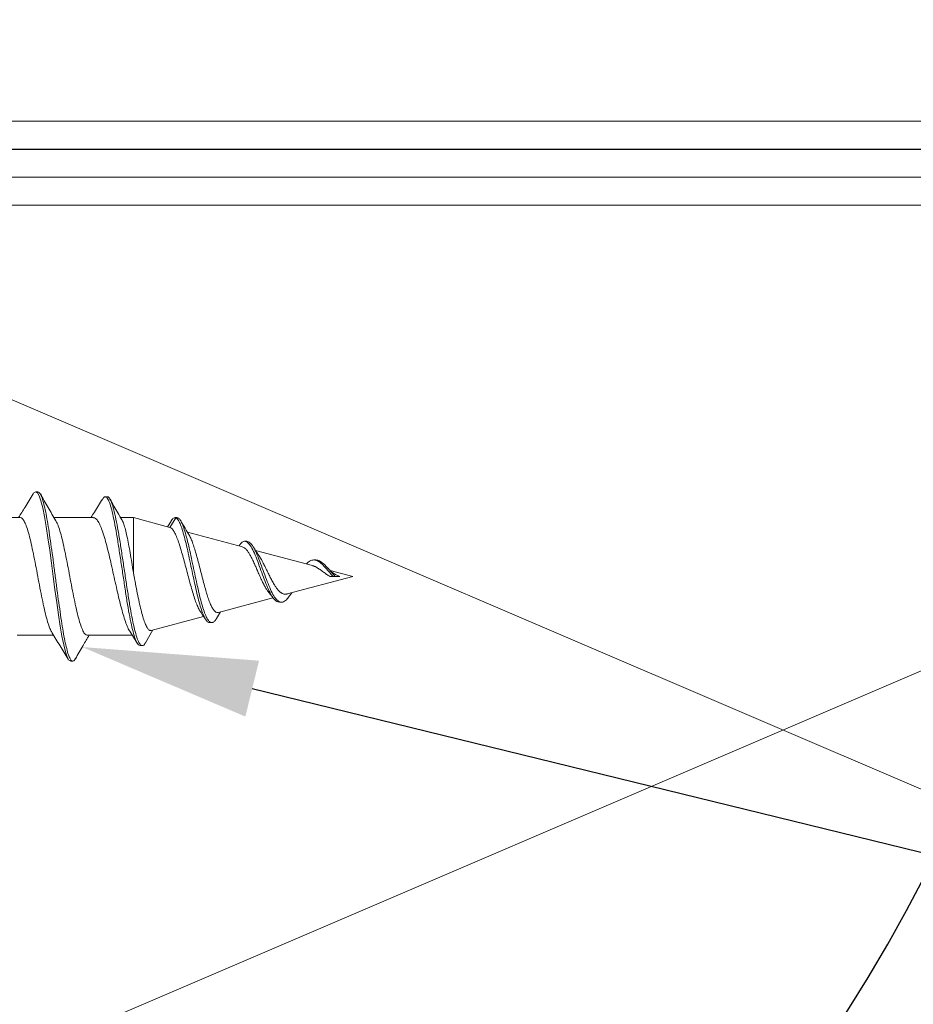
# Model space of a CAD drawing. Extents: x -15.4 to 21, y -36 to -14.3.
# Drawn here: x 4.4 to 5.6, y -22.4 to -21 of the extents above; entities that cross this region are included whole.
import ezdxf
from ezdxf import colors
from ezdxf.entities.mleader import LeaderData, LeaderLine
from ezdxf.math import Vec2, Vec3

# ---------------------------------------------------------------- set-up
doc = ezdxf.new("R2010")
doc.units = 0
doc.header["$LTSCALE"] = 0.1
doc.header["$MEASUREMENT"] = 0
doc.layers.get('0').update_dxf_attribs({"linetype": 'CONTINUOUS'})
doc.layers.get('Defpoints').update_dxf_attribs({"color": 234, "linetype": 'CONTINUOUS'})
doc.layers.add('CAP-FACE', color=1, linetype='CONTINUOUS')
doc.layers.add('DIM-SR', color=7, linetype='CONTINUOUS')
doc.layers.add('MEMBRANE', color=9, linetype='CONTINUOUS', lineweight=0)
doc.layers.add('SUBSTRATE', color=8, linetype='CONTINUOUS', lineweight=0)
doc.styles.get("Standard").update_dxf_attribs({"font": 'arial.ttf'})
doc.dimstyles.new('Standard MED', dxfattribs={"dimtxt": 0.25, "dimasz": 0.25, "dimexe": 0.1, "dimexo": 0.1, "dimgap": 0.1, "dimtad": 0, "dimtih": 1, "dimtoh": 1, "dimdec": 3, "dimzin": 0, "dimdsep": 46, "dimtxsty": 'Standard', "dimcen": 0, "dimclrd": 256, "dimclre": 256, "dimclrt": 256, "dimadec": 0, "dimazin": 0, "dimtfac": 1, "dimtdec": 3, "dimtofl": 0, "dimtmove": 2, "dimatfit": 3, "dimfxl": 1, "dimfrac": 2, "dimtolj": 1, "dimtzin": 0, "dimarcsym": 2})

# ---------------------------------------------------------------- blocks, each defined once
blk = doc.blocks.new('#14 x 1.5 UNIVERSAL FASTENER')
at = {"color": 7, "linetype": 'Continuous', "lineweight": 0}
for p, q in [((0.604, 0.3909), (0.604, 0.4426)), ((0.436, 0.3952), (0.436, 0.3434)), ((0.641, 0.3659), (0.641, 0.3689)), ((0.604, 0.2865), (0.604, 0.3426)), ((0.399, 0.3189), (0.399, 0.3159)), ((0.436, 0.2952), (0.436, 0.2311)), ((0.6337, 0.2666), (0.6337, 0.2696)), ((0.604, 0.2294), (0.604, 0.2475)), ((0.4416, 0.2346), (0.4244, 0.2238)), ((0.604, 0.2294), (0.5258, 0.2294)), ((0.59, 0.1772), (0.604, 0.2294)), ((0.4211, 0.2197), (0.4211, 0.2167)), ((0.4251, 0.2121), (0.4435, 0.2014)), ((0.4429, 0.2037), (0.4629, 0.1291)), ((0.6039, 0.1689), (0.59, 0.1772)), ((0.5989, 0.1754), (0.5909, 0.1806)), ((0.6039, 0.1659), (0.6039, 0.1689)), ((0.604, 0.1673), (0.604, 0.1703)), ((0.5622, 0.0734), (0.5833, 0.1522)), ((0.4539, 0.1203), (0.4539, 0.1173)), ((0.4598, 0.1105), (0.4694, 0.1048)), ((0.4685, 0.1079), (0.4894, 0.0299)), ((0.5618, 0.0735), (0.5606, 0.0704)), ((0.5649, 0.0775), (0.5635, 0.0784)), ((0.5701, 0.0673), (0.5701, 0.0703)), ((0.5354, -0.0266), (0.5572, 0.0549)), ((0.5448, 0.047), (0.5497, 0.0501)), ((0.4832, 0.0207), (0.4832, 0.0177)), ((0.4923, 0.0061), (0.4966, 0.003)), ((0.4949, 0.0095), (0.52, -0.0841)), ((0.5435, -0.0313), (0.5435, -0.0283)), ((0.52, -0.0655), (0.52, -0.0515)), ((0.52, -0.0841), (0.5286, -0.0518)), ((0.52, -0.0655), (0.5231, -0.0586))]:
    blk.add_line(p, q, dxfattribs=at)
at = {"color": 7, "linetype": 'Continuous', "lineweight": 0, "flags": 128}
blk.add_lwpolyline([(0.6377, 0.3724), (0.6395, 0.3715), (0.641, 0.3689), (0.6395, 0.3664), (0.635, 0.3639), (0.6278, 0.3615), (0.6179, 0.3589), (0.6054, 0.3564), (0.5911, 0.3539), (0.575, 0.3515), (0.5574, 0.3489), (0.5388, 0.3464), (0.52, 0.3439), (0.5012, 0.3415), (0.4826, 0.3389), (0.4649, 0.3364), (0.4488, 0.3339), (0.4345, 0.3315), (0.4221, 0.3289), (0.4121, 0.3264), (0.4049, 0.3239), (0.4005, 0.3215), (0.399, 0.3189), (0.399, 0.3189)], dxfattribs=at)
at = {"color": 7, "linetype": 'Continuous', "lineweight": 0}
for points, knots in [([(0.604, 0.3909), (0.6037, 0.3899), (0.603, 0.3877), (0.598, 0.3847), (0.5903, 0.3816), (0.5798, 0.3784), (0.5669, 0.3753), (0.5523, 0.3722), (0.5365, 0.369), (0.52, 0.3659), (0.5035, 0.3629), (0.4876, 0.3596), (0.473, 0.3565), (0.4602, 0.3535), (0.4498, 0.3503), (0.443, 0.3477), (0.4409, 0.3462), (0.4402, 0.3458)], [0, 0, 0, 0, 0.069573, 0.138084, 0.207484, 0.277173, 0.345809, 0.414979, 0.484726, 0.553612, 0.622498, 0.692245, 0.761415, 0.830051, 0.89974, 0.96914, 1, 1, 1, 1]), ([(0.6381, 0.3724), (0.6317, 0.3763), (0.6203, 0.3833), (0.609, 0.3903), (0.604, 0.3934)], [0, 0, 0, 0, 0.559361, 1, 1, 1, 1]), ([(0.641, 0.3659), (0.6407, 0.3651), (0.6401, 0.3634), (0.6355, 0.3609), (0.6283, 0.3585), (0.6183, 0.3559), (0.6059, 0.3534), (0.5914, 0.3509), (0.5752, 0.3485), (0.5575, 0.3459), (0.5389, 0.3434), (0.52, 0.3409), (0.501, 0.3385), (0.4824, 0.3359), (0.4648, 0.3334), (0.4486, 0.3309), (0.4341, 0.3285), (0.4217, 0.3259), (0.4117, 0.3234), (0.4044, 0.3209), (0.3999, 0.3185), (0.3986, 0.3159), (0.3994, 0.3138), (0.4018, 0.3126), (0.4026, 0.3122)], [0, 0, 0, 0, 0.046866, 0.093134, 0.139403, 0.186269, 0.233135, 0.279403, 0.325672, 0.372538, 0.419403, 0.465672, 0.511941, 0.558807, 0.605672, 0.651941, 0.69821, 0.745076, 0.791941, 0.83821, 0.884479, 0.931345, 0.97821, 1, 1, 1, 1]), ([(0.5996, 0.3401), (0.6059, 0.3438), (0.6186, 0.3512), (0.6314, 0.3585), (0.6378, 0.3622)], [0, 0, 0, 0, 0.49779, 1, 1, 1, 1]), ([(0.4399, 0.3458), (0.4336, 0.3419), (0.4209, 0.3341), (0.4082, 0.3263), (0.4018, 0.3224)], [0, 0, 0, 0, 0.498065, 1, 1, 1, 1]), ([(0.5993, 0.3401), (0.5988, 0.3397), (0.5968, 0.3383), (0.5901, 0.3358), (0.5798, 0.3326), (0.5669, 0.3296), (0.5523, 0.3265), (0.5365, 0.3233), (0.52, 0.3202), (0.5035, 0.3171), (0.4876, 0.3139), (0.473, 0.3108), (0.4602, 0.3078), (0.4497, 0.3046), (0.4419, 0.3014), (0.4369, 0.2984), (0.4363, 0.2963), (0.436, 0.2952)], [0, 0, 0, 0, 0.024932, 0.094757, 0.164872, 0.233928, 0.303521, 0.373695, 0.443002, 0.512309, 0.582483, 0.652076, 0.721132, 0.791247, 0.861071, 0.930002, 1, 1, 1, 1]), ([(0.4022, 0.3122), (0.4086, 0.3085), (0.4199, 0.302), (0.4311, 0.2954), (0.436, 0.2926)], [0, 0, 0, 0, 0.566927, 1, 1, 1, 1]), ([(0.6039, 0.2865), (0.6037, 0.2855), (0.6034, 0.2835), (0.5998, 0.2804), (0.594, 0.2771), (0.5859, 0.2739), (0.5759, 0.2707), (0.5641, 0.2674), (0.5511, 0.2642), (0.5371, 0.2609), (0.5227, 0.2577), (0.5081, 0.2545), (0.4939, 0.2512), (0.4804, 0.248), (0.4683, 0.2448), (0.4575, 0.2415), (0.4488, 0.2383), (0.4435, 0.236), (0.4419, 0.2347), (0.4417, 0.2345)], [0, 0, 0, 0, 0.0567761, 0.1181253, 0.1812534, 0.2426035, 0.3057327, 0.3670832, 0.4302128, 0.4915628, 0.554692, 0.6160406, 0.6791683, 0.7405155, 0.8036417, 0.8649886, 0.9281145, 0.9894621, 1, 1, 1, 1]), ([(0.6307, 0.2732), (0.6243, 0.2771), (0.6154, 0.2827), (0.6065, 0.2883), (0.604, 0.2899)], [0, 0, 0, 0, 0.715666, 1, 1, 1, 1]), ([(0.6302, 0.2732), (0.631, 0.2728), (0.6338, 0.2714), (0.6341, 0.2689), (0.6312, 0.2658), (0.6239, 0.2627), (0.6127, 0.2596), (0.5982, 0.2564), (0.5809, 0.2533), (0.5616, 0.2502), (0.541, 0.2471), (0.52, 0.2439), (0.4993, 0.2408), (0.4798, 0.2377), (0.4622, 0.2346), (0.4471, 0.2314), (0.435, 0.2283), (0.4265, 0.2252), (0.4217, 0.2223), (0.4215, 0.2205), (0.4214, 0.2197)], [0, 0, 0, 0, 0.022957, 0.085145, 0.146834, 0.208034, 0.268736, 0.328948, 0.388661, 0.447886, 0.506613, 0.56485, 0.62259, 0.67984, 0.736593, 0.792858, 0.848625, 0.903903, 0.958685, 1, 1, 1, 1]), ([(0.6333, 0.2666), (0.6334, 0.2664), (0.6341, 0.2651), (0.631, 0.2628), (0.624, 0.2597), (0.6127, 0.2566), (0.5982, 0.2534), (0.5809, 0.2503), (0.5616, 0.2472), (0.541, 0.2441), (0.52, 0.2409), (0.4993, 0.2378), (0.4798, 0.2347), (0.4622, 0.2316), (0.447, 0.2284), (0.435, 0.2253), (0.4264, 0.2222), (0.4215, 0.2191), (0.4207, 0.2159), (0.4222, 0.2136), (0.4249, 0.2123), (0.4254, 0.2121)], [0, 0, 0, 0, 0.0130075, 0.0742982, 0.1351027, 0.1954117, 0.2552347, 0.3145624, 0.3734043, 0.431751, 0.4896122, 0.5469784, 0.6038592, 0.6602453, 0.7161462, 0.7715526, 0.8264741, 0.8809013, 0.9348437, 0.9882922, 1, 1, 1, 1]), ([(0.6006, 0.2456), (0.604, 0.2476), (0.6139, 0.2533), (0.6238, 0.259), (0.6302, 0.2627)], [0, 0, 0, 0, 0.3460717, 1, 1, 1, 1]), ([(0.5258, 0.2294), (0.5305, 0.2302), (0.54, 0.2317), (0.5536, 0.2339), (0.5663, 0.2362), (0.5776, 0.2385), (0.5873, 0.2407), (0.5948, 0.243), (0.5992, 0.2446), (0.6004, 0.2455), (0.6006, 0.2457)], [0, 0, 0, 0, 0.137624, 0.279238, 0.416869, 0.55849, 0.696119, 0.837739, 0.975366, 1, 1, 1, 1]), ([(0.4431, 0.2038), (0.4429, 0.2041), (0.4423, 0.2052), (0.4436, 0.2073), (0.4468, 0.2099), (0.4523, 0.2125), (0.4599, 0.2152), (0.4692, 0.2178), (0.4803, 0.2204), (0.4926, 0.2231), (0.506, 0.2257), (0.5172, 0.2278), (0.5239, 0.2291), (0.5258, 0.2294)], [0, 0, 0, 0, 0.031332, 0.131505, 0.230632, 0.33254, 0.433347, 0.536986, 0.639467, 0.74483, 0.848973, 0.956048, 1, 1, 1, 1]), ([(0.6039, 0.1689), (0.6033, 0.1679), (0.6019, 0.1658), (0.5959, 0.1627), (0.5874, 0.1596), (0.5765, 0.1564), (0.5638, 0.1533), (0.5497, 0.1502), (0.5349, 0.1471), (0.52, 0.1439), (0.5055, 0.1408), (0.492, 0.1377), (0.48, 0.1346), (0.4699, 0.1314), (0.4621, 0.1283), (0.4568, 0.1252), (0.4541, 0.1225), (0.4542, 0.1209), (0.4543, 0.1203)], [0, 0, 0, 0, 0.071034, 0.141134, 0.210302, 0.27855, 0.34586, 0.412252, 0.477708, 0.542246, 0.605849, 0.668536, 0.73029, 0.79113, 0.851037, 0.910031, 0.968096, 1, 1, 1, 1]), ([(0.59, 0.1772), (0.5895, 0.1763), (0.5886, 0.1744), (0.5847, 0.1715), (0.579, 0.1685), (0.5715, 0.1656), (0.5625, 0.1626), (0.5525, 0.1597), (0.5416, 0.1567), (0.5305, 0.1537), (0.5191, 0.1508), (0.5081, 0.1478), (0.4977, 0.1448), (0.4883, 0.1419), (0.4801, 0.1389), (0.4735, 0.136), (0.4704, 0.134), (0.469, 0.1331)], [0, 0, 0, 0, 0.069561, 0.141145, 0.210492, 0.281932, 0.349867, 0.419856, 0.486371, 0.554899, 0.620001, 0.687074, 0.750767, 0.81639, 0.878678, 0.942855, 1, 1, 1, 1]), ([(0.5988, 0.1754), (0.5989, 0.1753), (0.6015, 0.1742), (0.6037, 0.1721), (0.6039, 0.17), (0.6039, 0.1689)], [0, 0, 0, 0, 0.033516, 0.519271, 1, 1, 1, 1]), ([(0.6039, 0.1659), (0.6033, 0.1649), (0.6019, 0.1628), (0.5959, 0.1597), (0.5874, 0.1566), (0.5765, 0.1534), (0.5638, 0.1503), (0.5497, 0.1472), (0.5349, 0.1441), (0.52, 0.1409), (0.5055, 0.1378), (0.492, 0.1347), (0.48, 0.1316), (0.4699, 0.1284), (0.4621, 0.1253), (0.4567, 0.1222), (0.4539, 0.1191), (0.4538, 0.1159), (0.4558, 0.1131), (0.4588, 0.1113), (0.46, 0.1105)], [0, 0, 0, 0, 0.063305, 0.125778, 0.187421, 0.248243, 0.30823, 0.367399, 0.425733, 0.483249, 0.539932, 0.595799, 0.650834, 0.705054, 0.758444, 0.811019, 0.862766, 0.913701, 0.963809, 1, 1, 1, 1]), ([(0.5785, 0.1494), (0.5819, 0.1514), (0.5888, 0.1555), (0.5957, 0.1595), (0.5992, 0.1615)], [0, 0, 0, 0, 0.498907, 1, 1, 1, 1]), ([(0.4686, 0.1079), (0.4685, 0.1086), (0.4682, 0.1102), (0.4697, 0.1126), (0.4725, 0.1151), (0.4769, 0.1177), (0.4827, 0.1202), (0.4897, 0.1228), (0.4978, 0.1253), (0.5067, 0.1278), (0.5162, 0.1303), (0.5261, 0.1329), (0.536, 0.1354), (0.5456, 0.1379), (0.5547, 0.1405), (0.5631, 0.143), (0.5703, 0.1455), (0.5757, 0.1478), (0.578, 0.1492), (0.5789, 0.1497)], [0, 0, 0, 0, 0.04764, 0.103252, 0.160408, 0.217277, 0.275729, 0.333854, 0.393597, 0.452975, 0.514006, 0.574658, 0.636999, 0.698933, 0.762592, 0.825809, 0.890788, 0.955288, 1, 1, 1, 1]), ([(0.4692, 0.1334), (0.468, 0.1325), (0.4644, 0.13), (0.4607, 0.1276), (0.4582, 0.126)], [0, 0, 0, 0, 0.335694, 1, 1, 1, 1]), ([(0.5647, 0.0775), (0.5658, 0.0767), (0.569, 0.0744), (0.5708, 0.0705), (0.5689, 0.0659), (0.5628, 0.0612), (0.5535, 0.0565), (0.5417, 0.0518), (0.5287, 0.0471), (0.5158, 0.0424), (0.5039, 0.0377), (0.494, 0.033), (0.4869, 0.0282), (0.4832, 0.0241), (0.4835, 0.0215), (0.4837, 0.0207)], [0, 0, 0, 0, 0.046572, 0.139549, 0.2305, 0.319344, 0.406172, 0.490904, 0.573633, 0.654279, 0.732937, 0.809527, 0.884145, 0.965582, 1, 1, 1, 1]), ([(0.5606, 0.0704), (0.5601, 0.0699), (0.5593, 0.0689), (0.5575, 0.0673), (0.5552, 0.0655), (0.5525, 0.0638), (0.5501, 0.0624), (0.5488, 0.0617), (0.5481, 0.0614), (0.5478, 0.0612), (0.5476, 0.0611), (0.5475, 0.0611), (0.5475, 0.061), (0.5475, 0.061), (0.5475, 0.061)], [0, 0, 0, 0, 0.168241, 0.334793, 0.499758, 0.750225, 0.875475, 0.93779, 0.968904, 0.984453, 0.992227, 0.996114, 0.998057, 1, 1, 1, 1]), ([(0.57, 0.0673), (0.5697, 0.0658), (0.569, 0.0628), (0.5628, 0.0582), (0.5535, 0.0535), (0.5417, 0.0488), (0.5287, 0.0441), (0.5158, 0.0394), (0.5038, 0.0347), (0.494, 0.03), (0.4867, 0.0252), (0.4829, 0.0201), (0.4832, 0.0148), (0.4867, 0.0101), (0.4911, 0.0071), (0.4928, 0.0059)], [0, 0, 0, 0, 0.084911, 0.171373, 0.255874, 0.338335, 0.418847, 0.497332, 0.573881, 0.648418, 0.721036, 0.80029, 0.877118, 0.951494, 1, 1, 1, 1]), ([(0.5475, 0.061), (0.5465, 0.0605), (0.5445, 0.0595), (0.5412, 0.0579), (0.5373, 0.0561), (0.5335, 0.0544), (0.5303, 0.0531), (0.5287, 0.0524), (0.5279, 0.052), (0.5275, 0.0518), (0.5273, 0.0517), (0.5272, 0.0517), (0.5271, 0.0517), (0.5271, 0.0517), (0.5271, 0.0517)], [0, 0, 0, 0, 0.168485, 0.335238, 0.500364, 0.749281, 0.874136, 0.936923, 0.968442, 0.98423, 0.992118, 0.99606, 0.99803, 1, 1, 1, 1]), ([(0.5498, 0.05), (0.5519, 0.0515), (0.5562, 0.0543), (0.5606, 0.0571), (0.5628, 0.0585)], [0, 0, 0, 0, 0.495857, 1, 1, 1, 1]), ([(0.507, 0.0423), (0.5042, 0.0408), (0.5003, 0.0386), (0.4978, 0.0363), (0.4971, 0.0357)], [0, 0, 0, 0, 0.707294, 1, 1, 1, 1]), ([(0.5271, 0.0517), (0.5259, 0.0511), (0.5236, 0.0501), (0.5201, 0.0486), (0.5161, 0.0468), (0.5125, 0.0451), (0.5097, 0.0437), (0.5083, 0.043), (0.5077, 0.0426), (0.5073, 0.0425), (0.5072, 0.0424), (0.5071, 0.0423), (0.5071, 0.0423), (0.507, 0.0423), (0.507, 0.0423)], [0, 0, 0, 0, 0.168201, 0.334631, 0.499396, 0.750684, 0.875474, 0.937733, 0.968861, 0.984429, 0.992214, 0.996107, 0.998053, 1, 1, 1, 1]), ([(0.5263, 0.0376), (0.5274, 0.0381), (0.5296, 0.0392), (0.5329, 0.0408), (0.5355, 0.0421), (0.5381, 0.0434), (0.5405, 0.0446), (0.5429, 0.0459), (0.5443, 0.0467), (0.5448, 0.047)], [0, 0, 0, 0, 0.165029, 0.331719, 0.500028, 0.580357, 0.749251, 0.899571, 1, 1, 1, 1]), ([(0.4969, 0.0358), (0.4958, 0.0348), (0.4932, 0.0327), (0.4905, 0.0307), (0.489, 0.0295)], [0, 0, 0, 0, 0.436566, 1, 1, 1, 1]), ([(0.497, 0.0188), (0.4975, 0.0194), (0.4983, 0.0204), (0.4999, 0.022), (0.502, 0.0239), (0.5044, 0.0256), (0.5067, 0.0272), (0.508, 0.0279), (0.5085, 0.0282)], [0, 0, 0, 0, 0.164978, 0.331823, 0.500489, 0.749776, 0.898861, 1, 1, 1, 1]), ([(0.5085, 0.0282), (0.5093, 0.0287), (0.5111, 0.0298), (0.514, 0.0314), (0.5165, 0.0327), (0.5191, 0.034), (0.5215, 0.0352), (0.5241, 0.0365), (0.5257, 0.0373), (0.5263, 0.0376)], [0, 0, 0, 0, 0.16482, 0.3314, 0.499697, 0.580293, 0.750797, 0.899513, 1, 1, 1, 1]), ([(0.4949, 0.0095), (0.4948, 0.01), (0.4946, 0.0111), (0.4945, 0.0127), (0.4948, 0.0145), (0.4954, 0.0163), (0.4963, 0.0178), (0.4968, 0.0185), (0.497, 0.0188)], [0, 0, 0, 0, 0.164701, 0.331364, 0.499942, 0.749659, 0.898334, 1, 1, 1, 1]), ([(0.5377, -0.0178), (0.5383, -0.0183), (0.5409, -0.0204), (0.5431, -0.0243), (0.5439, -0.0296), (0.5419, -0.0349), (0.5377, -0.0402), (0.5321, -0.0454), (0.5259, -0.0507), (0.5219, -0.0543), (0.52, -0.0561)], [0, 0, 0, 0, 0.040514, 0.1947842, 0.343145, 0.485658, 0.6224219, 0.7536668, 0.8794233, 1, 1, 1, 1]), ([(0.5352, -0.0266), (0.5352, -0.027), (0.5351, -0.0277), (0.5345, -0.029), (0.534, -0.0303), (0.5333, -0.0316), (0.5329, -0.0324), (0.5327, -0.0327)], [0, 0, 0, 0, 0.2319294, 0.3636363, 0.6143174, 0.8568157, 1, 1, 1, 1]), ([(0.5432, -0.0312), (0.5433, -0.0317), (0.5437, -0.0339), (0.5417, -0.0379), (0.5377, -0.0431), (0.5321, -0.0484), (0.5259, -0.0537), (0.5219, -0.0573), (0.52, -0.0591)], [0, 0, 0, 0, 0.0604386, 0.2642884, 0.4599146, 0.6476466, 0.8275278, 1, 1, 1, 1]), ([(0.5262, -0.0421), (0.5257, -0.0429), (0.5246, -0.0444), (0.5229, -0.0467), (0.5216, -0.0487), (0.5208, -0.0501), (0.5204, -0.0508), (0.5202, -0.0511), (0.5201, -0.0513), (0.52, -0.0514), (0.52, -0.0514), (0.52, -0.0514), (0.52, -0.0515), (0.52, -0.0515), (0.52, -0.0515), (0.52, -0.0515), (0.52, -0.0515), (0.52, -0.0515)], [0, 0, 0, 0, 0.25101, 0.497852, 0.748936, 0.87433, 0.937111, 0.96854, 0.984266, 0.992132, 0.996066, 0.998033, 0.999016, 0.999508, 0.999754, 0.999877, 1, 1, 1, 1]), ([(0.5327, -0.0327), (0.5322, -0.0335), (0.5313, -0.035), (0.5297, -0.0373), (0.528, -0.0397), (0.5268, -0.0413), (0.5262, -0.0421)], [0, 0, 0, 0, 0.251577, 0.498656, 0.749884, 1, 1, 1, 1]), ([(0.5226, -0.0592), (0.5238, -0.0574), (0.5262, -0.0539), (0.5299, -0.0504), (0.5317, -0.0487)], [0, 0, 0, 0, 0.495343, 1, 1, 1, 1])]:
    blk.add_open_spline(points, degree=3, knots=knots, dxfattribs=at)
blk = doc.blocks.new('_ArchTick')
at = {"color": 0, "linetype": 'ByBlock', "const_width": 0.15}
blk.add_lwpolyline([(-0.5, -0.5), (0.5, 0.5)], dxfattribs=at)
blk = doc.blocks.new('*D12')
at = {"lineweight": -2, "transparency": 16777216}
for p, q in [((7.1674, -21.194), (7.7592, -21.194)), ((7.5092, -21.194), (7.5092, -24.3015)), ((7.5092, -27.1936), (7.5092, -25.902)), ((3.8828, -27.1936), (7.7592, -27.1936))]:
    blk.add_line(p, q, dxfattribs=at)
at = {"layer": 'Defpoints', "color": 0, "transparency": 16777216}
for p in [(6.9174, -21.194), (7.5092, -21.194), (3.6328, -27.1936)]:
    blk.add_point(p, dxfattribs=at)
at = {"lineweight": -2, "transparency": 16777216, "xscale": 0.25, "yscale": 0.25, "zscale": 0.25}
for p, rotation in [((7.5092, -21.194), 90), ((7.5092, -27.1936), 270)]:
    blk.add_blockref('_ArchTick', p, dxfattribs=dict(at, rotation=rotation))
at = {"transparency": 16777216, "insert": (7.5092, -25.1018), "char_height": 0.25, "attachment_point": 5}
blk.add_mtext('\\A1;BACK\\PMIN=6 1/4"\\PMAX=8 3/4"', dxfattribs=at)
blk = doc.blocks.new('*D13')
at = {"lineweight": -2, "transparency": 16777216}
for p, q in [((3.6328, -20.904), (3.6328, -18.0124)), ((6.6328, -20.904), (6.6328, -18.0124)), ((6.6328, -18.2624), (3.6328, -18.2624))]:
    blk.add_line(p, q, dxfattribs=at)
at = {"layer": 'Defpoints', "color": 0, "transparency": 16777216}
for p in [(3.6328, -18.2624), (3.6328, -21.154), (6.6328, -21.154)]:
    blk.add_point(p, dxfattribs=at)
at = {"lineweight": -2, "transparency": 16777216, "xscale": 0.25, "yscale": 0.25, "zscale": 0.25, "rotation": 180}
blk.add_blockref('_ArchTick', (3.6328, -18.2624), dxfattribs=at)
at = {"lineweight": -2, "transparency": 16777216, "xscale": 0.25, "yscale": 0.25, "zscale": 0.25}
blk.add_blockref('_ArchTick', (6.6328, -18.2624), dxfattribs=at)
at = {"transparency": 16777216, "insert": (5.1328, -17.0937), "char_height": 0.25, "width": 8.446463, "attachment_point": 5}
blk.add_mtext('\\A1;FLANGE (OPTIONAL)\\PMAX. 8"\\P(MAX. TESTED: 4")', dxfattribs=at)
blk = doc.blocks.new('*D15')
at = {"lineweight": -2, "transparency": 16777216}
for p, q in [((6.1328, -20.9116), (6.1328, -19.5517)), ((6.6328, -20.944), (6.6328, -19.5517)), ((5.5943, -19.8017), (6.1328, -19.8017)), ((6.6328, -19.8017), (6.1328, -19.8017))]:
    blk.add_line(p, q, dxfattribs=at)
at = {"layer": 'Defpoints', "color": 0, "transparency": 16777216}
for p in [(6.1328, -19.8017), (6.1328, -21.1616), (6.6328, -21.194)]:
    blk.add_point(p, dxfattribs=at)
at = {"lineweight": -2, "transparency": 16777216, "xscale": 0.25, "yscale": 0.25, "zscale": 0.25, "rotation": 180}
blk.add_blockref('_ArchTick', (6.1328, -19.8017), dxfattribs=at)
at = {"lineweight": -2, "transparency": 16777216, "xscale": 0.25, "yscale": 0.25, "zscale": 0.25}
blk.add_blockref('_ArchTick', (6.6328, -19.8017), dxfattribs=at)
at = {"transparency": 16777216, "insert": (5.0668, -19.8017), "char_height": 0.25, "attachment_point": 5}
blk.add_mtext('\\A1;1/2"', dxfattribs=at)
blk = doc.blocks.new('*D16')
at = {"lineweight": -2, "transparency": 16777216}
for p, q in [((5.2466, -22.8079), (9.2492, -23.8731)), ((9.2492, -23.8731), (9.4992, -23.8731))]:
    blk.add_line(p, q, dxfattribs=at)
blk.add_arc((3.6328, -21.194), 2.2823, 270, 0, dxfattribs=at)
at = {"layer": 'Defpoints', "color": 0, "transparency": 16777216}
for p in [(3.6328, -21.194), (3.6328, -21.194), (6.6328, -21.194), (4.7739, -23.1706), (3.6328, -27.1936)]:
    blk.add_point(p, dxfattribs=at)
at = {"lineweight": -2, "transparency": 16777216, "xscale": 0.25, "yscale": 0.25, "zscale": 0.25}
for p, rotation in [((5.9151, -21.194), 90), ((3.6328, -23.4764), 180)]:
    blk.add_blockref('_ArchTick', p, dxfattribs=dict(at, rotation=rotation))
at = {"transparency": 16777216, "insert": (12.1155, -23.8731), "char_height": 0.25, "width": 5.92173, "attachment_point": 5}
blk.add_mtext('\\A1;\\PFLANGE ANGLE (OPTIONAL) (DEFAULT 90%%D)', dxfattribs=at)

msp = doc.modelspace()

# ---------------------------------------------------------------- linework, layer by layer
at = {"layer": 'CAP-FACE'}
msp.add_line((3.6328, -21.194), (6.6328, -21.194), dxfattribs=at)
at = {"layer": 'MEMBRANE'}
for p, q in [((3.6328, -21.154), (6.6328, -21.154)), ((3.6728, -21.234), (8.1183, -21.234))]:
    msp.add_line(p, q, dxfattribs=at)
at = {"layer": 'SUBSTRATE'}
for p, q in [((3.7128, -21.274), (8.1183, -21.274)), ((7.2128, -22.774), (3.7128, -21.274)), ((3.7128, -22.774), (7.2128, -21.274))]:
    msp.add_line(p, q, dxfattribs=at)

# ---------------------------------------------------------------- block references
at = {"layer": 'DIM-SR', "rotation": 90}
msp.add_blockref('#14 x 1.5 UNIVERSAL FASTENER', (4.7644, -22.3245), dxfattribs=at)

# ---------------------------------------------------------------- dimensions: what is measured, and where the dimension line sits
for base, p1, p2, text, override, picture, middle in [((3.6328, -18.2624), (6.6328, -21.154), (3.6328, -21.154), 'FLANGE (OPTIONAL)\\PMAX. 8"\\P(MAX. TESTED: 4")', {"dimexe": 0.25, "dimexo": 0.25, "dimgap": 0.25, "dimlunit": 4, "dimpost": ' ', "dimblk1": 'ArchTick', "dimblk2": 'ArchTick', "dimsah": 1, "dimfrac": 0}, '*D13', (5.1328, -17.0937)), ((6.1328, -19.8017), (6.6328, -21.194), (6.1328, -21.1616), '1/2"', {"dimexe": 0.25, "dimexo": 0.25, "dimgap": 0.25, "dimlunit": 4, "dimpost": ' ', "dimblk1": 'ArchTick', "dimblk2": 'ArchTick', "dimsah": 1, "dimtmove": 1, "dimfrac": 0}, '*D15', (5.0668, -19.7997))]:
    dim = msp.add_linear_dim(base=base, p1=p1, p2=p2, text=text, dimstyle='Standard MED', override=override)
    dim.commit()
    dim.dimension.update_dxf_attribs({"geometry": picture, "text_midpoint": middle, "dimtype": 160})
dim = msp.add_angular_dim_2l(base=(4.7739, -23.1706), line1=((3.6328, -21.194), (3.6328, -27.1936)), line2=((3.6328, -21.194), (6.6328, -21.194)), text='\\PFLANGE ANGLE (OPTIONAL) (DEFAULT 90%%D)', dimstyle='Standard MED', override={"dimexe": 0.25, "dimexo": 0.25, "dimgap": 0.25, "dimlunit": 4, "dimpost": ' ', "dimblk1": 'ArchTick', "dimblk2": 'ArchTick', "dimsah": 1, "dimtmove": 1, "dimfrac": 0})
dim.commit()
dim.dimension.update_dxf_attribs({"geometry": '*D16', "text_midpoint": (12.1155, -23.8731), "dimtype": 162})
dim = msp.add_linear_dim(base=(7.5092, -21.194), p1=(3.6328, -27.1936), p2=(6.9174, -21.194), angle=90, text='BACK\\PMIN=6 1/4"\\PMAX=8 3/4"', dimstyle='Standard MED', override={"dimexe": 0.25, "dimexo": 0.25, "dimgap": 0.25, "dimlunit": 4, "dimpost": ' ', "dimblk1": 'ArchTick', "dimblk2": 'ArchTick', "dimsah": 1, "dimtmove": 0, "dimfrac": 0})
dim.commit()
dim.dimension.update_dxf_attribs({"geometry": '*D12', "text_midpoint": (7.5092, -25.1018), "dimtype": 160})

# ---------------------------------------------------------------- leaders
ml = msp.add_multileader_mtext('Standard')
ml.set_content('FASTENERS @ 2\'-0" O.C. (PROVIDED)', color=256)
ml.set_leader_properties()
ml.build(insert=Vec2(0, 0))
ml.multileader.update_dxf_attribs({"text_right_attachment_type": 6, "dogleg_length": 0.25, "arrow_head_size": 0.25})
ctx = ml.context
ctx.base_point, ctx.char_height, ctx.arrow_head_size, ctx.landing_gap_size, ctx.plane_origin = Vec3(9.4759, -23.072), 0.25, 0.25, 0.09, Vec3(11.6567, -26.1009)
ctx.right_attachment = 6
notes = []
notes.append((ctx, [(0, (1, 1, 0), (9.2259, -23.072), (1, 0), 0.25, [(0, [(4.462, -21.9054)], 0, [])])]))
ctx.mtext.insert, ctx.mtext.width, ctx.mtext.flow_direction = Vec3(9.5659, -22.9103), 6.983971, 5
for ctx, leaders in notes:
    for number, flags, end, landing, length, lines in leaders:
        leader = LeaderData()
        leader.index, (leader.has_last_leader_line, leader.has_dogleg_vector, leader.attachment_direction) = number, flags
        leader.last_leader_point, leader.dogleg_vector, leader.dogleg_length = Vec3(end), Vec3(landing), length
        for number, points, colour, breaks in lines:
            line = LeaderLine()
            line.index, line.vertices, line.color, line.breaks = number, Vec3.list(points), colors.encode_raw_color(colour), breaks
            leader.lines.append(line)
        ctx.leaders.append(leader)

doc.saveas('drawing.dxf')
